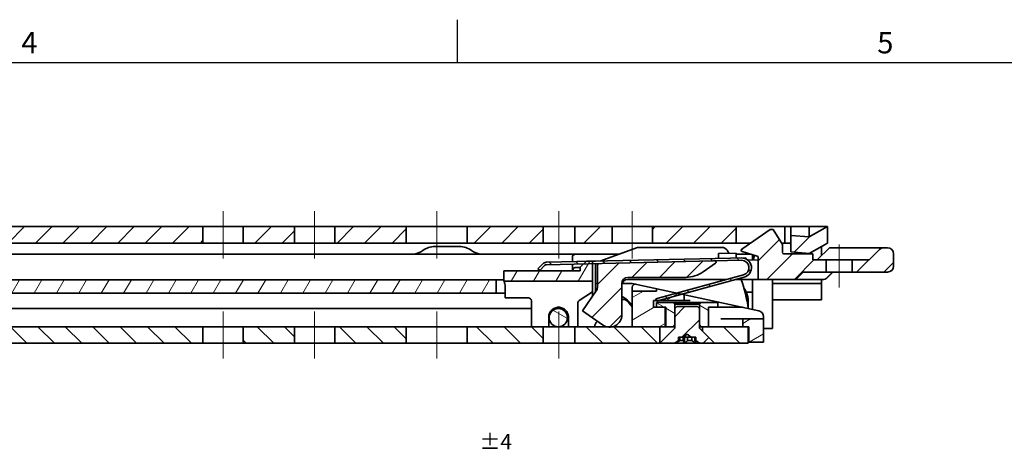
# Model space of a CAD drawing. Units: millimetres. Extents: x 0 to 841, y 0 to 594.
# Drawn here: x 489 to 650, y 521 to 591 of the extents above; entities that cross this region are included whole.
import ezdxf

# ---------------------------------------------------------------- set-up
doc = ezdxf.new("R2010")
doc.units = ezdxf.units.MM
doc.layers.get('0').update_dxf_attribs({"lineweight": 20})
for name, color, linetype, lineweight in [('Border', 7, 'Continuous', 25), ('Centerline', 242, 'Continuous', 20), ('Hatch', 114, 'Continuous', 15), ('Symbol', 7, 'Continuous', 20), ('Visible', 7, 'Continuous', 35)]:
    doc.layers.add(name, color=color, linetype=linetype, lineweight=lineweight)
pattern_1 = [(59.999977780745, (0, 0), (-2.749630041384224, 1.587501066304332), [])]
pattern_2 = [(135.00021045914997, (0, 0), (-2.2450557836714786, -2.2450722768328064), [])]
pattern_3 = [(45, (0, 0), (-2.2450640302672884, 2.2450640302672884), [])]
pattern_4 = [(150.00024553567, (0, 0), (-1.5874882167020588, -2.7496374600721674), [])]

# ---------------------------------------------------------------- blocks, each defined once
blk = doc.blocks.new('Borders TRI')
at = {"layer": 'Border'}
for p, q in [((560.6666666666665, 584), (560.6666666666666, 591)), ((9.999999999999973, 583.9999999999999), (830.9999999999998, 584))]:
    blk.add_line(p, q, dxfattribs=at)
at = {"layer": 'Symbol', "color": 7, "char_height": 3.4999999403953552, "attachment_point": 8}
for s, insert in [('4', (490.58366666666655, 584.4)), ('5', (630.7503333333332, 584.4))]:
    blk.add_mtext(s, dxfattribs=dict(at, insert=insert))

msp = doc.modelspace()

# ---------------------------------------------------------------- hatches: boundary and pattern name
at = {"layer": 'Hatch'}
h = msp.add_hatch(dxfattribs=at)
h.set_pattern_fill('ANSI31', color=256, scale=25.4, style=0)
h.set_pattern_definition(pattern_3)
h.paths.add_polyline_path([(606.2993484703716, 557.1588749145), (592.5993484703716, 557.1588749145), (592.5993484703716, 554.4588749144999), (606.2993484703716, 554.4588749144999)])
h.paths.add_polyline_path([(585.9993484703716, 557.1588749145), (579.8993484703716, 557.1588749145), (579.8993484703716, 554.4588749144999), (585.9993484703716, 554.4588749144999)])
h.paths.add_polyline_path([(574.6993484703717, 557.1588749145), (562.2993484703717, 557.1588749145), (562.2993484703717, 554.4588749145), (574.6993484703717, 554.4588749144999)])
h.paths.add_polyline_path([(552.2993484703717, 557.1588749145), (540.5993480047038, 557.1588749145), (540.5993480047038, 554.4588749145), (552.2993484703717, 554.4588749145)])
h.paths.add_polyline_path([(533.9993480047036, 557.1588749145), (525.5993484703716, 557.1588749145), (525.5993484703716, 554.4588749145), (533.9993480047036, 554.4588749145)])
h.paths.add_polyline_path([(518.9993484703716, 557.1588749145), (402.1817481527039, 557.1588749145001), (402.1817481527039, 554.4588749145), (518.9993484703716, 554.4588749145)])
h.paths.add_polyline_path([(255.99934847037164, 557.1588749145002), (249.89934847037165, 557.1588749145002), (249.89934847037165, 554.4588749145001), (255.99934847037164, 554.4588749145001)])
h.paths.add_polyline_path([(244.6993484703717, 557.1588749145002), (232.29934847037168, 557.1588749145002), (232.29934847037168, 554.4588749145001), (244.6993484703717, 554.4588749145001)])
h.paths.add_polyline_path([(222.29934847037168, 557.1588749145002), (210.59934800470376, 557.1588749145002), (210.59934800470376, 554.4588749145003), (222.29934847037168, 554.4588749145001)])
h.paths.add_polyline_path([(203.99934800470365, 557.1588749145002), (195.59934847037167, 557.1588749145002), (195.59934847037167, 554.4588749145003), (203.99934800470365, 554.4588749145003)])
h.paths.add_polyline_path([(188.9993484703717, 557.1588749145002), (144.29934847037163, 557.1588749145003), (144.29934847037163, 554.4588749145003), (188.9993484703717, 554.4588749145003)])
edge = h.paths.add_edge_path()
edge.add_line((136.29934847037165, 557.1588749145003), (124.79934847037167, 557.1588749145003))
edge.add_ellipse((124.79934878798656, 552.6588745968853), major_axis=(-3.176148739760028e-07, 4.5000003176149), ratio=1, start_angle=3.368375814564208e-14, end_angle=89.99999595600221)
edge.add_line((120.29934847037161, 552.6588745968853), (120.29934847037165, 539.6588749145002))
edge.add_line((120.29934847037165, 539.6588749145003), (122.99934847037169, 539.6588749145003))
edge.add_line((122.99934847037167, 539.6588749145003), (122.99934847037167, 548.4588749144999))
edge.add_line((122.99934847037167, 548.4588749144998), (122.99934847037167, 552.6588745968852))
edge.add_ellipse((124.79934878798656, 552.6588745968853), major_axis=(-1.8000003176149448, 4.602223918815879e-14), ratio=1, start_angle=270.0000101099952, end_angle=360, ccw=False)
edge.add_line((124.79934847037168, 554.4588749145003), (136.29934847037168, 554.4588749145003))
edge.add_line((136.29934847037165, 554.4588749145003), (136.29934847037165, 557.1588749145003))
edge = h.paths.add_edge_path()
edge.add_ellipse((394.76031365904805, 554.1588749145001), major_axis=(-3.3533388120356036, -1.563687568440596), ratio=1, start_angle=8.596093733685177e-15, end_angle=64.99999999999984)
edge.add_line((394.76031365904805, 550.4588749145001), (401.2993484703716, 550.4588749145001))
edge.add_line((401.2993484703716, 550.4588749145001), (401.2993484703716, 553.1588749145001))
edge.add_line((401.2993484703716, 553.1588749145001), (394.76031365904805, 553.1588749145001))
edge.add_ellipse((394.7603136590481, 554.1588749145002), major_axis=(-3.6115029290292e-14, -1.0000000000000775), ratio=1, start_angle=295.00000000000546, end_angle=360.00000000000006, ccw=False)
edge.add_line((393.8540058720114, 553.7362566527594), (393.2541916126685, 555.0225624829407))
edge.add_ellipse((389.90085280063283, 553.4588749145), major_axis=(3.353338812035605, 1.563687568440593), ratio=1, start_angle=0, end_angle=64.9999999999999)
edge.add_line((389.9008528006329, 557.1588749145001), (262.59934847037164, 557.1588749145002))
edge.add_line((262.59934847037164, 557.1588749145002), (262.59934847037164, 554.4588749145001))
edge.add_line((262.59934847037164, 554.4588749145001), (389.9008528006329, 554.4588749145))
edge.add_ellipse((389.9008528006329, 553.4588749145001), major_axis=(-3.4939244285718084e-14, 0.9999999999999754), ratio=1, start_angle=294.9999999999973, end_angle=360.00000000000006, ccw=False)
edge.add_line((390.8071605876695, 553.8814931762407), (391.4069748470124, 552.5951873460594))
h.paths.add_polyline_path([(615.2993484703717, 555.7088749144999), (615.2993484703717, 553.0088749145), (618.2993484703717, 552.7588749145), (621.2993484703716, 554.4588749144999), (621.2993484703716, 557.1588749145), (618.2993484703717, 555.4588749144999)])
h = msp.add_hatch(dxfattribs=at)
h.set_pattern_fill('ANSI31', color=256, scale=25.4, style=0)
h.set_pattern_definition(pattern_3)
edge = h.paths.add_edge_path()
edge.add_ellipse((582.5993484703718, 547.209314066285), major_axis=(1.0000000000000073, -2.01813254429382e-15), ratio=1, start_angle=324.99999999999955, end_angle=360)
edge.add_line((583.5993484703718, 547.209314066285), (583.5993484703718, 550.8604052974716))
edge.add_ellipse((583.8493484703718, 550.8604052974716), major_axis=(-0.0056589270539525935, 0.24993594488307957), ratio=1, start_angle=1.1368683772161603e-12, end_angle=88.70295867487386, ccw=False)
edge.add_line((583.8436895433177, 551.1103412423547), (602.8390010091337, 551.5404237661088))
edge.add_ellipse((602.8435281507768, 551.3404750102023), major_axis=(0.11471528727020845, -0.1638304088577991), ratio=1, start_angle=1.8189894035458565e-12, end_angle=146.29704132512154, ccw=False)
edge.add_line((602.958243438047, 551.1766446013445), (600.9337067774338, 549.7590487702012))
edge.add_ellipse((598.0658245956786, 553.8548089916462), major_axis=(-3.429324573718171e-15, -4.999999999999989), ratio=1, start_angle=5.684341886080802e-14, end_angle=35.00000000000017, ccw=False)
edge.add_line((598.0658245956786, 548.8548089916462), (588.5993484703718, 548.8548089916462))
edge.add_ellipse((588.5993484703718, 547.8548089916462), major_axis=(-0.9999999999999989, -2.0231350495649155e-16), ratio=1, start_angle=270, end_angle=360)
edge.add_line((587.5993484703718, 547.8548089916462), (587.5993484703718, 542.7048089916462))
edge.add_ellipse((585.5993484703718, 542.7048089916461), major_axis=(0.4618880463935239, -1.9459340771461844), ratio=1, start_angle=2.8421709430404007e-13, end_angle=76.64734330034725, ccw=False)
edge.add_ellipse((585.5993484703718, 542.7048089916461), major_axis=(-0.46188804639352254, -1.9459340771461895), ratio=1, start_angle=0, end_angle=26.70531339930568, ccw=False)
edge.add_ellipse((585.5993484703718, 542.7048089916461), major_axis=(-1.1471528727020928, -1.638304088577985), ratio=1, start_angle=3.979039320256561e-13, end_angle=21.64734330034696, ccw=False)
edge.add_line((584.4521955976697, 541.0665049030682), (581.1418923375048, 543.3844041995959))
edge.add_line((581.1418923375048, 543.3844041995958), (583.4185005146608, 546.6357376299338))
edge = h.paths.add_edge_path()
edge.add_ellipse((631.0993484703718, 552.7048089916461), major_axis=(0.9999999999999964, 2.0231350495649086e-16), ratio=1, start_angle=0, end_angle=90)
edge.add_line((631.0993484703718, 553.7048089916461), (630.5135620327449, 553.7048089916461))
edge.add_ellipse((630.5135620327449, 552.7048089916461), major_axis=(-2.0231350495649665e-16, 1.000000000000023), ratio=1, start_angle=0, end_angle=44.99999999999852)
edge.add_line((629.8064552515582, 553.4119157728328), (628.0993484703716, 551.7048089916462))
edge.add_line((628.0993484703718, 551.7048089916461), (625.3243484703718, 551.7048089916461))
edge.add_line((625.3243484703718, 551.7048089916461), (625.3243484703718, 549.7048089916461))
edge.add_line((625.3243484703718, 549.7048089916462), (631.0993484703718, 549.7048089916462))
edge.add_ellipse((631.0993484703718, 550.7048089916462), major_axis=(9.08409770195775e-15, -1.0000000000000164), ratio=1, start_angle=0, end_angle=89.99999999999858)
edge.add_line((632.0993484703718, 550.7048089916461), (632.0993484703718, 552.7048089916461))
edge = h.paths.add_edge_path()
edge.add_ellipse((609.6993484703718, 552.1385870412159), major_axis=(0.058474340944538725, 0.19126095119260236), ratio=1, start_angle=286.9999999999963, end_angle=360.00000000001506)
edge.add_line((609.7578228113163, 552.3298479924085), (607.2914915333461, 553.0838811347252))
edge.add_ellipse((607.3499658742905, 553.2751420859178), major_axis=(-0.11471528727020623, 0.16383040885779693), ratio=1, start_angle=2.6716406864579767e-12, end_angle=127.99999999999744, ccw=False)
edge.add_line((607.2352505870203, 553.4389724947756), (611.8993484703717, 556.7048089916461))
edge.add_line((611.8993484703717, 556.7048089916461), (612.3592907530409, 556.7048089916461))
edge.add_line((612.3592907530409, 556.7048089916461), (613.8993484703717, 554.2048089916461))
edge.add_line((613.8993484703717, 554.2048089916461), (613.8993484703717, 552.9548089916461))
edge.add_ellipse((614.1493484703717, 552.9548089916461), major_axis=(5.05783762391223e-17, -0.2499999999999969), ratio=1, start_angle=269.9999999999995, end_angle=360)
edge.add_line((614.1493484703717, 552.7048089916461), (618.8993484703717, 552.7048089916461))
edge.add_line((618.8993484703717, 552.7048089916461), (618.8993484703717, 551.7048089916461))
edge.add_line((618.8993484703717, 551.7048089916461), (621.0743484703717, 551.7048089916461))
edge.add_line((621.0743484703717, 551.7048089916461), (621.0743484703717, 549.7048089916461))
edge.add_line((621.0743484703718, 549.7048089916462), (617.2993484703718, 549.7048089916462))
edge.add_line((617.2993484703717, 549.7048089916462), (616.3922416891851, 548.7977022104596))
edge.add_ellipse((615.6851349079986, 549.5048089916462), major_axis=(-4.2385785935441365e-15, -0.9999999999999931), ratio=1, start_angle=0, end_angle=45.00000000000057, ccw=False)
edge.add_line((615.6851349079986, 548.5048089916462), (609.8993484703717, 548.5048089916462))
edge.add_line((609.8993484703717, 548.5048089916462), (609.8993484703717, 552.1385870412159))
h = msp.add_hatch(dxfattribs=at)
h.set_pattern_fill('ANSI31', color=256, scale=25.4, angle=14.999977780744997, style=0)
h.set_pattern_definition(pattern_1)
h.paths.add_polyline_path([(568.2993484703718, 548.2088749145), (582.7993484703718, 548.2088749145), (582.7993484703718, 551.0866957840993), (582.7993484703718, 551.4867982985527), (582.7993484703718, 551.5088749145), (581.7993484703718, 551.5088749145), (581.753594403862, 551.4631208479902), (581.34422310529, 551.0537495494182), (580.7993484703718, 550.5088749145), (580.7993484703718, 549.9088749145), (568.2993484703718, 549.9088749145)])
h = msp.add_hatch(dxfattribs=at)
h.set_pattern_fill('ANSI31', color=256, scale=25.4, angle=90.00021045915, style=0)
h.set_pattern_definition(pattern_2)
edge = h.paths.add_edge_path()
edge.add_line((575.2369028437726, 550.9154706001009), (581.3442231052901, 551.0537495494182))
edge.add_line((581.34422310529, 551.0537495494182), (582.7993484703717, 551.0866957840992))
edge.add_line((582.7993484703718, 551.0866957840993), (583.8436895433179, 551.1103412423547))
edge.add_line((583.8436895433177, 551.1103412423547), (602.8390010091337, 551.5404237661088))
edge.add_line((602.8390010091337, 551.5404237661087), (607.1973409767621, 551.6391031616021))
edge.add_ellipse((607.224503826621, 550.4394106261634), major_axis=(-0.02716284985897569, 1.1996925354387848), ratio=1, start_angle=193.99999999999895, end_angle=359.9999999999983, ccw=False)
edge.add_line((607.5410917160627, 549.2819253743097), (596.5879063129883, 546.2860808537248))
edge.add_line((596.5879063129883, 546.2860808537248), (593.1689831722127, 545.3509590804077))
edge.add_line((593.1689831722127, 545.3509590804078), (593.2488721465871, 545.0588749145))
edge.add_line((593.2488721465871, 545.0588749144999), (593.2745124686933, 544.9651306631232))
edge.add_line((593.2745124686933, 544.9651306631232), (593.6172532747487, 545.0588749144999))
edge.add_line((593.6172532747488, 545.0588749144999), (597.4354222625866, 546.103195833022))
edge.add_line((597.4354222625866, 546.103195833022), (607.6466210125434, 548.8960969570252))
edge.add_ellipse((607.224503826621, 550.4394106261634), major_axis=(0.4221171859223536, -1.5433136691382603), ratio=1, start_angle=1.0386498881654286e-12, end_angle=165.9999999999999)
edge.add_line((607.1882866934757, 552.0390006734151), (582.7993484703717, 551.4867982985527))
edge.add_line((582.7993484703718, 551.4867982985527), (581.753594403862, 551.4631208479902))
edge.add_line((581.753594403862, 551.4631208479902), (575.2278485604861, 551.3153681119138))
edge.add_ellipse((575.2459571270588, 550.515573088288), major_axis=(-0.018108566572647228, 0.7997950236258484), ratio=1, start_angle=2.0355549961366507e-13, end_angle=45.000000000001705)
edge.add_line((574.6676119520725, 551.068308882832), (573.8601829998117, 550.2234700949452))
edge.add_line((573.8601829998117, 550.2234700949452), (574.1493555873049, 549.9471021976732))
edge.add_line((574.1493555873049, 549.9471021976731), (574.9567845395657, 550.7919409855599))
edge.add_ellipse((575.2459571270588, 550.515573088288), major_axis=(-0.28917258749309077, 0.27636789727200234), ratio=1, start_angle=315.00000000000006, end_angle=360.00000000000125, ccw=False)
h = msp.add_hatch(dxfattribs=at)
h.set_pattern_fill('ANSI31', color=256, scale=25.4, angle=14.999977780744997, style=0)
h.set_pattern_definition(pattern_1)
edge = h.paths.add_edge_path()
edge.add_line((155.9993484703716, 546.2588749144999), (155.9993484703716, 548.4588749144999))
edge.add_line((155.9993484703716, 548.4588749144998), (139.1993484703716, 548.4588749144998))
edge.add_ellipse((139.19934847037158, 545.2588749144999), major_axis=(-3.9188697572715403e-16, 3.200000000000007), ratio=1, start_angle=0, end_angle=89.9999999999999)
edge.add_line((135.9993484703716, 545.2588749144999), (135.9993484703716, 540.2588749144999))
edge.add_line((135.9993484703716, 540.2588749144999), (138.19934847037158, 540.2588749144999))
edge.add_line((138.19934847037158, 540.2588749144999), (138.19934847037158, 545.2588749144999))
edge.add_ellipse((139.19934847037152, 545.2588749145), major_axis=(-0.9999999999999432, -1.566558702466692e-14), ratio=1, start_angle=269.999999999995, end_angle=360, ccw=False)
edge.add_line((139.19934847037158, 546.2588749144999), (140.19934847037143, 546.2588749144999))
edge.add_line((140.19934847037146, 546.2588749144999), (155.9993484703716, 546.2588749144999))
h.paths.add_polyline_path([(182.7993484708443, 548.4588749144998), (182.7993484708443, 546.2588749144999), (335.753638442862, 546.2588749145), (343.25983461646587, 546.2588749145), (343.4138597600494, 546.2588749145), (343.61680454581585, 546.2588749145), (345.67266172281836, 546.2588749145), (350.10034690090254, 546.2588749145), (381.4993484703717, 546.2588749145), (381.4993484703717, 548.4588749144999), (339.55069171218946, 548.4588749144999), (338.68608341562003, 548.4588749144999), (337.004939196934, 548.4588749144999), (336.1739387777363, 548.4588749144999), (335.96836316571654, 548.4588749144999), (335.75655124995563, 548.4588749144999), (323.9877423740603, 548.4588749144999), (323.6686183856681, 548.4588749144999), (314.1239827645811, 548.4588749144998)])
h.paths.add_polyline_path([(173.7993484708443, 546.2588749144999), (173.7993484708443, 548.4588749144998), (172.29934847037097, 548.4588749144998), (165.9993484703716, 548.4588749144998), (165.9993484703716, 546.2588749144999), (167.36734954646312, 546.2588749144999)])
h.paths.add_polyline_path([(396.4993484703717, 548.4588749144999), (396.4993484703717, 546.2588749145), (566.9993484703717, 546.2588749145), (566.9993484703717, 548.4588749144999)])
h = msp.add_hatch(dxfattribs=at)
h.set_pattern_fill('ANSI31', color=256, scale=25.4, angle=-14.999977780744997, style=0)
h.set_pattern_definition([(30.000022219254998, (0, 0), (-1.5875010663043314, 2.749630041384224), [])])
h.paths.add_polyline_path([(610.7993484703717, 538.2588749145), (610.7993484703717, 542.0588749144999), (607.3993484703717, 542.0588749144999), (607.3993484703717, 540.7588749145), (608.2993484703717, 540.7588749145), (608.3993484703717, 540.7588749145), (608.3993484703717, 538.2588749145)])
h.paths.add_polyline_path([(594.6993484703717, 543.9588749145), (593.2993484703717, 543.9588749145), (592.7993484703717, 543.9588749145), (592.7993484703717, 545.0588749144999), (593.2488721465871, 545.0588749144999), (593.6172532747487, 545.0588749144999), (597.7993484703717, 545.0588749144999), (597.7993484703717, 546.0246643881842), (597.4354222625866, 546.103195833022), (596.5879063129883, 546.2860808537248), (593.2993484703717, 546.9957170197632), (593.2993484703717, 546.6036117566052), (589.2993484703718, 546.6036117566052), (589.2993484703717, 540.7588749145), (593.7993484703716, 540.7588749145), (594.6993484703717, 540.7588749145)])
h = msp.add_hatch(dxfattribs=at)
h.set_pattern_fill('ANSI31', color=256, scale=25.4, angle=105.00024553566999, style=0)
h.set_pattern_definition(pattern_4)
edge = h.paths.add_edge_path()
edge.add_ellipse((577.1993484703718, 542.2588749145), major_axis=(1.5000000000000002, -3.8745590464748383e-16), ratio=1, start_angle=0, end_angle=360)
h = msp.add_hatch(dxfattribs=at)
h.set_pattern_fill('ANSI31', color=256, scale=25.4, angle=105.00024553566999, style=0)
h.set_pattern_definition(pattern_4)
h.paths.add_polyline_path([(595.9993484703717, 540.7588749145), (596.2993484703717, 541.0588749144999), (596.2993484703717, 543.7588749145), (596.2993484703717, 544.4588749144999), (595.9993484703717, 544.7588749145), (593.2993484703717, 544.7588749145), (593.2993484703717, 543.9588749145), (594.6993484703717, 543.9588749145), (594.7993484703717, 543.9588749145), (594.7993484703717, 540.7588749145)])
h.paths.add_polyline_path([(600.2993484703717, 541.0588749144999), (600.5993484703718, 540.7588749145), (600.7993484703717, 540.7588749145), (601.7993484703717, 540.7588749145), (601.7993484703718, 543.9588749145), (603.2993484703717, 543.9588749145), (603.2993484703717, 544.7588749145), (600.5993484703718, 544.7588749145), (600.2993484703717, 544.4588749144999), (600.2993484703717, 543.7588749145)])
h = msp.add_hatch(dxfattribs=at)
h.set_pattern_fill('ANSI31', color=256, scale=25.4, style=0)
h.set_pattern_definition(pattern_3)
h.paths.add_polyline_path([(600.2993484703717, 543.7588749145), (599.9993484703716, 544.0588749145), (596.5993484703716, 544.0588749145), (596.2993484703716, 543.7588749145), (596.2993484703716, 541.0588749144999), (596.2993484703716, 540.5388749145), (593.8193484703717, 538.0588749145), (596.2993484703717, 538.0588749145), (596.8993484703717, 538.5088749145), (596.8993484703717, 539.0588749145), (597.632681803705, 539.0588749145), (598.2993484703717, 539.5588749144999), (598.9660151370383, 539.0588749145), (599.6993484703717, 539.0588749145), (599.6993484703717, 538.5088749145), (600.2993484703717, 538.0588749145), (602.7793484703717, 538.0588749145), (600.2993484703717, 540.5388749145), (600.2993484703717, 541.0588749144999)])
h = msp.add_hatch(dxfattribs=at)
h.set_pattern_fill('ANSI31', color=256, scale=25.4, angle=90.00021045915, style=0)
h.set_pattern_definition(pattern_2)
h.paths.add_polyline_path([(147.2993484703716, 540.7588749145001), (147.2993484703716, 538.0588749145002), (168.29934847037168, 538.0588749145002), (168.29934847037168, 540.7588749145001)])
h.paths.add_polyline_path([(593.7993484703716, 540.7588749145), (589.2993484703717, 540.7588749145), (586.0612365167652, 540.7588749145), (585.1374604239782, 540.7588749145), (579.8993484703716, 540.7588749145), (579.8993484703716, 538.0588749145), (593.7993484703716, 538.0588749145)])
h.paths.add_polyline_path([(518.9993484703716, 540.7588749145), (394.59934847037164, 540.7588749145), (394.59934847037164, 538.0588749145), (518.9993484703716, 538.0588749145)])
h.paths.add_polyline_path([(351.79934847037157, 540.7588749145), (323.7993484703716, 540.7588749145001), (323.7993484703716, 538.0588749145), (351.79934847037157, 538.0588749145)])
h.paths.add_polyline_path([(310.2993484703716, 540.7588749145001), (262.5993484703717, 540.7588749145001), (262.5993484703717, 538.0588749145), (310.2993484703716, 538.0588749145)])
h.paths.add_polyline_path([(188.9993484703717, 540.7588749145001), (176.29934847037165, 540.7588749145001), (176.29934847037165, 538.0588749145002), (188.9993484703717, 538.0588749145002)])
h.paths.add_polyline_path([(358.7993484703716, 540.0588749145), (360.7993484703715, 538.0588749145002), (387.9993484703716, 538.0588749145), (387.9993484703716, 540.7588749145), (366.36754780603724, 540.7588749145), (360.06227004477984, 540.7588749145), (359.79934847037214, 540.7588749145), (358.7993484703716, 540.7588749145)])
h.paths.add_polyline_path([(600.7993484703717, 540.0588749144999), (602.7993484703717, 538.0588749145), (608.2993484703717, 538.0588749145), (608.2993484703717, 540.7588749145), (607.3993484703716, 540.7588749145), (601.7993484703718, 540.7588749145), (600.7993484703717, 540.7588749145)])
h.paths.add_polyline_path([(195.59934847037167, 538.0588749145002), (203.99934847037176, 538.0588749145002), (203.9993484703717, 540.7588749145001), (195.59934847037167, 540.7588749145001)])
h.paths.add_polyline_path([(210.59934847037167, 538.0588749145002), (222.29934847037168, 538.0588749145002), (222.29934847037168, 540.7588749145001), (210.59934847037167, 540.7588749145001)])
h.paths.add_polyline_path([(232.29934847037168, 538.0588749145), (244.6993484703717, 538.0588749145), (244.6993484703717, 540.7588749145001), (232.29934847037168, 540.7588749145001)])
h.paths.add_polyline_path([(249.89934847037165, 538.0588749145), (255.99934847037173, 538.0588749145), (255.99934847037173, 540.7588749145001), (249.89934847037165, 540.7588749145001)])
h.paths.add_polyline_path([(525.5993484703718, 538.0588749145), (533.9993484703716, 538.0588749145), (533.9993484703716, 540.7588749145), (525.5993484703718, 540.7588749145)])
h.paths.add_polyline_path([(540.5993484703718, 538.0588749145), (552.2993484703717, 538.0588749145), (552.2993484703717, 540.7588749145), (540.5993484703716, 540.7588749145)])
h.paths.add_polyline_path([(562.2993484703717, 538.0588749145), (574.6993484703717, 538.0588749145), (574.6993484703717, 540.7588749145), (562.2993484703717, 540.7588749145)])

# ---------------------------------------------------------------- linework, layer by layer
at = {"layer": 'Centerline', "linetype": 'Continuous'}
for p, q in [((522.2993484703716, 551.9588749145), (522.2993484703716, 559.6588749145)), ((537.2993480047036, 551.9588749145), (537.2993480047036, 559.6588749145)), ((557.2993484703716, 551.9588749144999), (557.2993484703716, 559.6588749145)), ((577.2993484703716, 559.6588749145), (577.2993484703716, 551.9588749144999)), ((589.2993484703716, 551.9588749144999), (589.2993484703716, 559.6588749145)), ((623.1993484703715, 547.2048089916462), (623.1993484703715, 554.2048089916461)), ((522.2993484703718, 543.2588749145), (522.2993484703718, 535.5588749145)), ((537.2993484703718, 543.2588749145), (537.2993484703718, 535.5588749145)), ((557.2993484703717, 543.2588749145), (557.2993484703717, 535.5588749145)), ((577.2993484703717, 535.5588749145), (577.2993484703717, 543.2588749145))]:
    msp.add_line(p, q, dxfattribs=at)
at = {"layer": 'Visible'}
for p, q in [((620.980598509005, 557.1588749145), (124.79934847037107, 557.1588749145006)), ((518.9993484703715, 554.4588749145), (518.9993484703715, 557.1588749145001)), ((525.5993484703715, 557.1588749145001), (525.5993484703715, 554.4588749145)), ((533.9993480047035, 554.4588749145), (533.9993480047035, 557.1588749145001)), ((540.5993480047036, 557.1588749145001), (540.5993480047036, 554.4588749145)), ((552.2993484703716, 554.4588749145), (552.2993484703716, 557.1588749145001)), ((562.2993484703717, 557.1588749145001), (562.2993484703717, 554.4588749145)), ((574.6993484703715, 554.4588749145), (574.6993484703715, 557.1588749145001)), ((579.8993484703716, 557.1588749145001), (579.8993484703716, 554.4588749145)), ((585.9993484703716, 554.4588749145), (585.9993484703716, 557.1588749145001)), ((592.5993484703716, 557.1588749145001), (592.5993484703716, 554.4588749145)), ((606.2993484703717, 554.4588749145), (606.2993484703717, 557.1588749145)), ((611.8993484703716, 556.7048089916461), (607.2352505870202, 553.4389724947756)), ((612.3592907530407, 556.7048089916461), (611.8993484703716, 556.7048089916461)), ((613.8993484703715, 554.2048089916461), (612.3592907530407, 556.7048089916461)), ((614.2993484703717, 557.1588749145001), (614.2993484703716, 554.4588749145)), ((615.2993484703717, 557.051259915782), (615.2993484703717, 553.0088749145)), ((621.2993484703717, 557.1588749145), (618.2993484703717, 555.4588749144999)), ((618.2993484703717, 555.4588749144999), (618.2993484703717, 557.1588749145)), ((621.2993484703717, 554.4588749144999), (621.2993484703717, 557.1588749145)), ((618.2993484703717, 555.4588749144999), (615.2993484703717, 555.7088749145)), ((608.6918221948212, 554.4588749145), (393.5170434426388, 554.4588749145003)), ((556.9993484703716, 553.9088749145), (560.9993484703716, 553.9088749145)), ((590.1680420190082, 553.7588749145), (584.0002684966228, 551.5139889406564)), ((603.9967679885493, 553.7588749145), (590.1680420190082, 553.7588749145)), ((607.2914915333458, 553.0838811347252), (609.7578228113161, 552.3298479924085)), ((614.6180984317384, 554.4588749145), (613.7428379962911, 554.4588749145)), ((613.8993484703715, 552.9548089916461), (613.8993484703715, 554.2048089916461)), ((618.2993484703717, 552.7588749145), (621.2993484703717, 554.4588749144999)), ((621.5993484703715, 553.7048089916461), (619.5993484703715, 551.7048089916461)), ((620.2993484703716, 552.4048089916461), (620.2993484703716, 553.8922082478333)), ((631.0993484703714, 553.7048089916461), (621.5993484703715, 553.7048089916461)), ((629.806455251558, 553.4119157728327), (628.0993484703715, 551.7048089916461)), ((587.145816857608, 552.6588749145), (409.64934847037193, 552.6588749145)), ((607.8881073391484, 552.0548456691663), (575.2278485604849, 551.3153681119138)), ((575.2369028437712, 550.9154706001009), (607.197340976762, 551.6391031616022)), ((579.4993484703716, 552.1270026698794), (579.4993484703716, 551.4120813174206)), ((581.7993484703718, 551.5088749145), (580.7993484703717, 550.5088749144999)), ((583.2993484703717, 551.5088749145), (581.7993484703718, 551.5088749145)), ((582.7993484703717, 551.5088749145), (582.7993484703717, 545.7514968720124)), ((583.2993484703717, 551.4981190532695), (583.2993484703717, 551.5088749145)), ((603.4211389536567, 552.7539117912316), (606.3203959143004, 552.8195553450574)), ((603.4392475202294, 551.9541167676058), (603.4211389536567, 552.7539117912316)), ((606.3385044808731, 552.0197603214317), (606.3203959143004, 552.8195553450576)), ((606.3240339617848, 552.6588749145), (608.6816242416419, 552.6588749145)), ((607.8881073391484, 552.0548456691663), (607.8917573593894, 551.8936364418496)), ((608.2553703429323, 551.6630585434777), (609.8993484703716, 551.7002806897594)), ((608.9993484703716, 551.6799033312689), (608.9993484703716, 552.5617368695345)), ((609.0993484703715, 551.6821674822122), (609.3080497011342, 552.4673574318863)), ((609.8993484703716, 552.1385870412159), (609.8993484703716, 548.5048089916462)), ((618.8993484703715, 552.7048089916461), (614.1493484703715, 552.7048089916461)), ((615.2993484703717, 553.0088749145), (618.2993484703717, 552.7588749145)), ((618.8993484703715, 551.7048089916461), (618.8993484703715, 552.7048089916461)), ((628.0993484703715, 551.7048089916461), (618.8993484703715, 551.7048089916461)), ((621.0743484703715, 549.7048089916461), (621.0743484703715, 551.7048089916461)), ((625.3243484703715, 551.7048089916461), (625.3243484703715, 549.7048089916461)), ((632.0993484703715, 550.7048089916461), (632.0993484703715, 552.7048089916461)), ((580.7993484703717, 549.9088749145), (568.2993484703718, 549.9088749145)), ((568.2993484703718, 549.9088749145), (568.2993484703718, 548.2088749144999)), ((574.6676119520713, 551.068308882832), (573.8601829998104, 550.2234700949451)), ((573.8601829998104, 550.2234700949451), (574.1493555873036, 549.9471021976731)), ((574.1493555873036, 549.9471021976731), (574.9567845395644, 550.7919409855599)), ((579.4993484703716, 549.9088749145), (579.4993484703716, 551.0119788029672)), ((580.7993484703718, 550.4588749144999), (580.1413650283314, 550.4588749144999)), ((580.7993484703717, 550.5088749144999), (580.7993484703717, 549.9088749145)), ((583.2993484703717, 546.4655708753833), (583.2993484703717, 551.0980165388163)), ((583.5993484703716, 550.8604052974716), (583.5993484703716, 547.209314066285)), ((600.9337067774336, 549.7590487702012), (602.9582434380469, 551.1766446013445)), ((393.69854778557163, 548.4588749144999), (568.2993484703718, 548.4588749144999)), ((566.9993484703717, 546.2588749145), (566.9993484703717, 548.4588749144999)), ((568.2993484703718, 548.2088749144999), (582.7993484703717, 548.2088749144999)), ((588.5993484703716, 548.8548089916461), (598.0658245956785, 548.8548089916461)), ((588.5993484703716, 548.5048089916462), (604.6998562111512, 548.5048089916462)), ((607.5410917160627, 549.2819253743097), (593.1689831722122, 545.3509590804076)), ((593.2745124686927, 544.965130663123), (607.6466210125433, 548.8960969570251)), ((606.2160228618918, 548.5048089916462), (620.5106183075924, 548.5048089916462)), ((608.9993484703716, 543.6078222829211), (608.9993484703716, 548.5048089916462)), ((612.2993484703715, 540.4588749145001), (612.2993484703717, 548.5048089916462)), ((616.3922416891851, 548.7977022104596), (617.2993484703716, 549.7048089916461)), ((617.2993484703716, 549.7048089916461), (631.0993484703714, 549.7048089916461)), ((620.2993484703716, 545.1588749145001), (620.2993484703716, 548.5048089916494)), ((568.5080606228938, 545.5088749145), (568.5080606228938, 547.2088749144999)), ((583.4185005146606, 546.6357376299338), (581.1418923375047, 543.3844041995958)), ((583.5993484703718, 547.8588749145), (583.2993484703717, 547.8588749145)), ((587.5993484703716, 542.7048089916461), (587.5993484703716, 547.8548089916462)), ((589.2993484703717, 547.8588749145), (587.6641280031696, 547.8588749145)), ((589.2993484703717, 547.8588749144999), (610.0102827345628, 543.3896733101219)), ((589.2993484703717, 547.2394713563867), (589.2993484703717, 540.7588749145)), ((593.2993484703717, 546.6036117566052), (589.2993484703717, 546.6036117566052)), ((593.2993484703717, 546.9957170197631), (593.2993484703717, 546.6036117566052)), ((620.2993484703716, 547.8588749145), (612.2993484703716, 547.8588749145)), ((568.5080606228939, 546.2588749145), (394.09421469490815, 546.2588749145)), ((572.2993484703718, 545.5088749145), (568.5080606228938, 545.5088749145)), ((572.7993484703718, 540.7588749145), (572.7993484703718, 545.0088749145)), ((582.7993484703717, 546.4588749145), (580.6270289528642, 545.0481541249794)), ((583.2993484703717, 546.5588749144999), (583.3646806619066, 546.5588749144999)), ((588.0877080307821, 545.2550273372066), (587.5993484703716, 545.2550273372066)), ((592.7993484703717, 543.9588749145), (592.7993484703717, 545.0588749144999)), ((592.7993484703717, 545.0588749144999), (598.7993484703717, 545.0588749144999)), ((593.1689831722122, 545.3509590804076), (593.2745124686927, 544.965130663123)), ((597.7993484703717, 545.0588749144999), (597.7993484703717, 546.0246643881842)), ((608.9993484703716, 546.4088749145), (607.984862557611, 546.4088749145)), ((608.2993484703717, 543.7588749145), (608.2993484703717, 544.9588749145)), ((620.2993484703716, 545.1588749145001), (612.2993484703716, 545.1588749145001)), ((373.49934847037264, 543.7588749145001), (572.7993484703718, 543.7588749145)), ((577.1993484703718, 543.7588749145), (576.4685550085416, 543.7588749145)), ((580.3993484703717, 544.6288188410067), (580.3993484703717, 540.7588749145)), ((581.1418923375047, 543.3844041995958), (584.4521955976696, 541.0665049030682)), ((588.7993484703717, 544.6310365026495), (588.7993484703717, 544.8437319716256)), ((594.7993484703717, 543.9588749145), (592.7993484703717, 543.9588749145)), ((603.2993484703717, 544.7588749145), (593.2993484703717, 544.7588749145)), ((593.2993484703717, 544.7588749145), (593.2993484703717, 543.9588749145)), ((594.6993484703717, 540.7588749145), (594.6993484703717, 543.9588749145)), ((594.7993484703717, 543.9588749145), (594.7993484703717, 540.7588749145)), ((596.2993484703717, 544.4588749144999), (595.9993484703717, 544.7588749145)), ((596.2993484703717, 544.4588749144999), (596.2993484703717, 540.5388749145)), ((596.2993484703717, 544.4588749144999), (600.2993484703716, 544.4588749144999)), ((596.5993484703718, 544.0588749145), (596.2993484703717, 543.7588749145)), ((599.9993484703716, 544.0588749145), (596.5993484703718, 544.0588749145)), ((600.2993484703716, 543.7588749145), (599.9993484703716, 544.0588749145)), ((600.5993484703716, 544.7588749145), (600.2993484703716, 544.4588749144999)), ((600.2993484703716, 540.5388749145), (600.2993484703716, 544.4588749144999)), ((601.7993484703717, 540.7588749145), (601.7993484703717, 543.9588749145)), ((601.7993484703717, 543.9588749145), (607.3725192020789, 543.9588749145)), ((603.2993484703717, 543.9588749145), (603.2993484703717, 544.7588749145)), ((575.6373830560152, 542.3588749144999), (575.6373830560152, 540.7588749145)), ((578.8550137105963, 540.7588749145), (578.8550137105963, 542.3588749144999)), ((603.7993484703716, 542.0588749144999), (610.7993484703717, 542.0588749144999)), ((607.3993484703716, 542.0588749144999), (607.3993484703717, 540.7588749145)), ((610.7993484703717, 538.2588749145), (610.7993484703717, 542.4121730614313)), ((358.2993484703721, 540.7588749145), (596.2993484703717, 540.7588749145)), ((518.9993484703718, 538.0588749145), (518.9993484703718, 540.7588749145)), ((525.5993484703719, 540.7588749145), (525.5993484703719, 538.0588749145)), ((533.9993484703717, 538.0588749145), (533.9993484703718, 540.7588749145)), ((540.5993484703718, 540.7588749145), (540.5993484703718, 538.0588749145)), ((552.2993484703717, 538.0588749145), (552.2993484703717, 540.7588749145)), ((562.2993484703717, 540.7588749145), (562.2993484703717, 538.0588749145)), ((574.6993484703718, 538.0588749145), (574.6993484703718, 540.7588749145)), ((579.8993484703717, 540.7588749145), (579.8993484703717, 538.0588749145)), ((593.7993484703717, 538.0588749145), (593.7993484703717, 540.7588749145)), ((596.2993484703717, 540.5388749145), (593.8193484703718, 538.0588749145)), ((595.9993484703717, 540.7588749145), (596.2993484703717, 541.0588749144999)), ((600.2993484703716, 541.0588749144999), (600.5993484703716, 540.7588749145)), ((600.2993484703716, 540.7588749145), (608.3993484703716, 540.7588749145)), ((602.7793484703716, 538.0588749145), (600.2993484703716, 540.5388749145)), ((600.7993484703717, 540.7588749145), (600.7993484703717, 540.0588749145)), ((608.2993484703717, 538.0588749145), (608.2993484703717, 540.7588749145)), ((608.3993484703716, 540.4588749145001), (608.2993484703717, 540.4588749145001)), ((608.3993484703716, 540.7588749145), (608.3993484703716, 538.2588749145)), ((612.2993484703715, 540.4588749145001), (610.7993484703717, 540.4588749145001)), ((596.2993484703717, 538.0588749145), (596.8993484703717, 538.5088749145)), ((596.8993484703717, 538.5088749145), (596.8993484703717, 539.0588749145)), ((596.8993484703717, 539.0588749145), (599.6993484703717, 539.0588749145)), ((596.9000958698866, 538.5088749145), (596.8993484703717, 538.5088749145)), ((596.9000958698866, 538.5088749145), (596.9000958698866, 539.0588749145)), ((597.1257643522972, 539.0588749145), (597.1257643522972, 538.5088749145)), ((597.6393342898251, 538.5088749145), (597.1257643522972, 538.5088749145)), ((597.632681803705, 539.0588749145), (598.2993484703717, 539.5588749144999)), ((597.6393342898251, 538.5088749145), (597.6393342898251, 539.0588749145)), ((597.8650027722357, 538.0588749145), (597.8650027722357, 539.0588749145)), ((598.2993484703717, 539.5588749144999), (598.9660151370383, 539.0588749145)), ((598.3736352556128, 539.0588749145), (598.3736352556128, 538.5088749145)), ((599.0385868903102, 538.5088749145), (598.3736352556128, 538.5088749145)), ((599.0385868903102, 538.5088749145), (599.0385868903102, 539.0588749145)), ((599.5472193736873, 539.0588749145), (599.5472193736873, 538.5088749145)), ((599.6993484703717, 538.5088749145), (599.5472193736873, 538.5088749145)), ((599.6993484703717, 539.0588749145), (599.6993484703717, 538.5088749145)), ((599.6993484703717, 538.5088749145), (600.2993484703716, 538.0588749145)), ((600.7993484703717, 540.0588749145), (602.7993484703717, 538.0588749145)), ((608.2993484703717, 538.0588749145), (140.2993484703724, 538.0588749145002)), ((608.3993484703716, 538.2588749145), (610.7993484703717, 538.2588749145))]:
    msp.add_line(p, q, dxfattribs=at)
msp.add_circle((577.1993484703718, 542.2588749145), 1.4999999999999942, dxfattribs=at)
for centre, radius, start, end in [((552.9993484703716, 556.010797991423), 3.401923076923098, 279.835439010412, 306.00832321182713), ((556.9993484703716, 550.5069518375768), 3.401923076923085, 90, 126.00832321182716), ((560.9993484703716, 550.5069518375769), 3.401923076923069, 53.99167678817284, 90), ((564.9993484703716, 556.010797991423), 3.401923076923067, 233.99167678817378, 260.164560989588), ((603.9967679885493, 552.7588749145), 0.999999999999986, 32.16782530167934, 90), ((584.5993484703378, 540.558874914479), 23.91505801794979, 30.768224103332813, 32.16782530168174), ((607.3499658742904, 553.2751420859178), 0.19999999999999651, 125.0000000000049, 253.00000000001785), ((630.5135620327445, 552.7048089916461), 1.0000000000000209, 90, 134.99999999999713), ((631.0993484703714, 552.7048089916461), 0.9999999999999942, 0, 90), ((602.8435281507767, 551.3404750102022), 0.19999999999999957, 305.0000000000049, 91.29704132513133), ((607.224503826621, 550.4394106261634), 1.6000000000000656, 285.2970413251258, 91.2970413251263), ((607.224503826621, 550.4394106261634), 1.2000000000000486, 285.2970413251264, 91.29704132512111), ((609.6993484703715, 552.1385870412159), 0.19999999999999235, 0, 72.99999999999838), ((614.1493484703715, 552.9548089916461), 0.24999999999999634, 180, 270), ((575.2459571270574, 550.515573088288), 0.8000000000000245, 91.29704132512622, 136.29704132512327), ((575.2459571270575, 550.515573088288), 0.40000000000001307, 91.29704132512113, 136.29704132512327), ((583.8493484703718, 550.8604052974716), 0.24999999999999895, 91.29704132512732, 180), ((631.0993484703714, 550.7048089916461), 1.0000000000000142, 270, 0), ((588.5993484703716, 547.8548089916462), 0.9999999999999967, 90, 180), ((588.5993484703716, 547.5048089916461), 0.9999999999999973, 90, 180), ((598.0658245956785, 553.8548089916461), 4.999999999999978, 270, 305.00000000000034), ((584.5993484703716, 540.5588749145), 23.915058017909942, 7.689634902745253, 19.405794742201834), ((615.6851349079984, 549.5048089916462), 0.9999999999999909, 270, 315.0000000000029), ((582.5993484703718, 547.209314066285), 1.000000000000005, 324.9999999999998, 0), ((589.7993484703717, 547.2394713563867), 0.49999999999999967, 77.82289187726842, 180), ((572.2993484703718, 545.0088749145), 0.4999999999999988, 0, 90), ((580.8993484703717, 544.6288188410067), 0.5000000000000036, 122.99999999999747, 180), ((584.5993484703718, 540.5588749145), 5.999999999999916, 38.433206340850724, 59.99999999999975), ((584.5993484703716, 540.5588749144999), 5.85000000000004, 36.54217449974306, 53.394582622338675), ((609.7993484703717, 542.4121730614313), 0.9999999999999996, 0, 77.82289187726842), ((585.5993484703718, 542.7048089916461), 1.9999999999999927, 235.00000000000026, 0), ((584.5993484703716, 540.5588749144999), 1.499999999999964, 132.23525201452023, 172.33774433923261)]:
    msp.add_arc(centre, radius, start, end, dxfattribs=at)
for points, degree in [([(614.7993484703717, 557.1569678981296), (614.7341805552793, 557.1580396647124), (614.6733613886468, 557.1588749145), (614.618098431738, 557.1588749145)], 3), ([(621.2177250887789, 548.7977022104596), (621.6974655260681, 549.2774426477488), (622.1248318699654, 549.7048089916461)], 2)]:
    msp.add_open_spline(points, degree=degree, dxfattribs=at)
for points, knots in [([(615.2993484703717, 557.051259915782), (615.2993484703717, 557.0647019466016), (615.293635311067, 557.076889343275), (615.2582006600771, 557.1099885208735), (615.2100690137185, 557.1258562286546), (615.0693494182119, 557.1471809729583), (614.9786842650725, 557.1525590650213), (614.8486963748034, 557.1560491429702), (614.8243213078375, 557.1565571890768), (614.7993484703717, 557.1569678981296)], [-0.4414903291640422, -0.4414903291640422, -0.4414903291640422, -0.4414903291640422, -0.4224669770746822, -0.4224669770746822, -0.38332075597194837, -0.38332075597194837, -0.3444218887689656, -0.3444218887689656, -0.33574683809046074, -0.33574683809046074, -0.33574683809046074, -0.33574683809046074]), ([(620.980598509005, 557.1588749145), (621.0356665417147, 557.1588749145), (621.0847765450253, 557.158772584409), (621.1689440935836, 557.1585799518688), (621.2038254256584, 557.1584990079402), (621.2728928294026, 557.1585165313878), (621.2958980201225, 557.1588089970697), (621.2992287923328, 557.1588723679187), (621.2993484703717, 557.1588749145), (621.2993484703717, 557.1588749145)], [-0.4810001315668882, -0.4810001315668882, -0.4810001315668882, -0.4810001315668882, -0.4584493773828696, -0.4584493773828696, -0.4360434458670618, -0.4360434458670618, -0.40147208412077207, -0.40147208412077207, -0.3987914733525093, -0.3987914733525093, -0.3987914733525093, -0.3987914733525093]), ([(614.6180984317384, 554.4588749145), (614.643549978032, 554.4588749145), (614.6702178699801, 554.4584555422196), (614.7304377074013, 554.4569404912884), (614.7642887506047, 554.4557468143548), (614.7993484703717, 554.4543893132492)], [-0.1500109084619639, -0.1500109084619639, -0.1500109084619639, -0.1500109084619639, -0.1395854532070066, -0.1395854532070066, -0.12740572181711526, -0.12740572181711526, -0.12740572181711526, -0.12740572181711526]), ([(614.7993484703717, 554.4543893132492), (614.8323352575105, 554.4531120754301), (614.864238751906, 554.4514363117966), (614.9957361465604, 554.4418102255405), (615.0807262130943, 554.4284489314568), (615.2116047690621, 554.3782381235881), (615.2551086834242, 554.3423675095767), (615.2928618270943, 554.2631384640687), (615.2993998640213, 554.2289288471108), (615.2993484703717, 554.1909257220689)], [-0.30144910116673046, -0.30144910116673046, -0.30144910116673046, -0.30144910116673046, -0.28808835362187335, -0.28808835362187335, -0.24413305734246527, -0.24413305734246527, -0.2003384990269803, -0.2003384990269803, -0.17364371196944878, -0.17364371196944878, -0.17364371196944878, -0.17364371196944878]), ([(579.4993484703716, 552.1270026698793), (579.4993484703716, 552.2586965577915), (579.5335470406353, 552.3645725894075), (579.6770552610168, 552.5324120384106), (579.8085242404686, 552.5950773860657), (580.1237085612992, 552.6505673341067), (580.2829808462125, 552.6588749145), (580.455598354472, 552.6588749145)], [0.5394178087661619, 0.5394178087661619, 0.5394178087661619, 0.5394178087661619, 0.620525593360058, 0.620525593360058, 0.714369402217779, 0.714369402217779, 0.7827248950257408, 0.7827248950257408, 0.7827248950257408, 0.7827248950257408]), ([(580.1413650283314, 550.4588749144999), (580.0728347603913, 550.4588749144999), (580.0078904828605, 550.4530849453298), (579.8384778272297, 550.4151272570149), (579.7500051737187, 550.3626166731985), (579.6160215500361, 550.2025779809786), (579.563604169049, 550.0605787124666), (579.537555019089, 549.9088620631474)], [0.8435556667793864, 0.8435556667793864, 0.8435556667793864, 0.8435556667793864, 0.8749708668959779, 0.8749708668959779, 0.9339089115855788, 0.9339089115855788, 1.0000530020886362, 1.0000530020886362, 1.0000530020886362, 1.0000530020886362]), ([(568.5080606228938, 547.2088749144999), (568.5080606228938, 547.3360608029175), (568.496350553479, 547.4705952135558), (568.4556450460321, 547.7164616767714), (568.4273944194742, 547.8279412510402), (568.3754972615866, 548.0039330760303), (568.348268087576, 548.0806863508643), (568.3099634261014, 548.1831941983276), (568.2993484703718, 548.2088749144999), (568.2993484703718, 548.2088749144999)], [0, 0, 0, 0, 0.03815576652526511, 0.03815576652526511, 0.07631153305053022, 0.07631153305053022, 0.11442870008045866, 0.11442870008045866, 0.1525458671103871, 0.1525458671103871, 0.1525458671103871, 0.1525458671103871]), ([(620.5106183075923, 548.5048089916462), (620.5121048022552, 548.5048089916462), (620.5135911930664, 548.5048123061457), (620.6404060927725, 548.5053777998694), (620.7651980776111, 548.5294933042165), (621.0046131095465, 548.6254934858273), (621.1193923825238, 548.6993695042045), (621.2177250887788, 548.7977022104596)], [-0.0005412259708610983, -0.0005412259708610983, -0.0005412259708610983, -0.0005412259708610983, 0, 0, 0.045638300681239946, 0.045638300681239946, 0.09291760321150819, 0.09291760321150819, 0.09291760321150819, 0.09291760321150819]), ([(608.2993484703717, 544.9588749145), (608.2993484703717, 545.4082426852868), (608.2076593976794, 545.8814309885162), (607.9200500934908, 546.567671408119), (607.7815792741097, 546.8086333348548), (607.6225692449983, 547.026197173903)], [-0.5394036742355222, -0.5394036742355222, -0.5394036742355222, -0.5394036742355222, -0.40457938603377386, -0.40457938603377386, -0.3243921079521429, -0.3243921079521429, -0.3243921079521429, -0.3243921079521429]), ([(578.8550137105963, 542.3588749144999), (578.8550137105963, 542.5560633332852), (578.808727737905, 542.7881183292159), (578.6573657923658, 543.152722876065), (578.5253678523261, 543.3496861301647), (578.2451933735819, 543.629166722154), (578.0472838660776, 543.7609666346168), (577.6804296709327, 543.9125251336256), (577.4464424562941, 543.9588749145), (577.0487176641548, 543.9588749145), (576.8145363317271, 543.912463572962), (576.4470970839808, 543.7608342673805), (576.2486935057659, 543.6289122497802), (575.9678289831074, 543.349265088694), (575.835450124769, 543.152258009144), (575.6837743225012, 542.7877356395206), (575.6373830560152, 542.5559006982252), (575.6373830560152, 542.3588749144999)], [0, 0, 0, 0, 0.05915652563557515, 0.05915652563557515, 0.11843235314997588, 0.11843235314997588, 0.17787738557791583, 0.17787738557791583, 0.2375108067868886, 0.2375108067868886, 0.2971948232197482, 0.2971948232197482, 0.3567595981375657, 0.3567595981375657, 0.4160975874065454, 0.4160975874065454, 0.47520532252410697, 0.47520532252410697, 0.47520532252410697, 0.47520532252410697]), ([(600.7993484703717, 540.0588749145), (600.7993484703717, 540.0588749145), (600.8146457398705, 540.03753911012), (600.8463650964042, 539.9947093546093), (600.8504158920559, 539.9892590597781), (600.8546728475998, 539.9835524433784)], [0.1448591525200024, 0.1448591525200024, 0.1448591525200024, 0.1448591525200024, 0.17355695955287126, 0.17355695955287126, 0.17748560759973506, 0.17748560759973506, 0.17748560759973506, 0.17748560759973506]), ([(593.8792535715094, 538.1187605142104), (593.8600866946651, 538.1042999717611), (593.8434007867995, 538.0917796127194), (593.8095620845188, 538.0664570836798), (593.7993484703717, 538.0588749145), (593.7993484703717, 538.0588749145)], [0.21256399029151898, 0.21256399029151898, 0.21256399029151898, 0.21256399029151898, 0.228059132542793, 0.228059132542793, 0.2537064078227279, 0.2537064078227279, 0.2537064078227279, 0.2537064078227279])]:
    msp.add_open_spline(points, degree=3, knots=knots, dxfattribs=at)
for points, weights in [([(596.3914633865094, 538.0588749145), (596.6906589649673, 538.3462889715191), (596.9000958698866, 538.5088749145)], [1, 1.1464466094060313, 1.2499999999990172]), ([(597.1257643522973, 538.5088749145), (596.8234051310914, 538.3462889715191), (596.3914633865094, 538.0588749145)], [1.2499999999990172, 1.1464466094060313, 1]), ([(597.8650027722357, 538.0588749145), (597.7322566061116, 538.3462889715191), (597.6393342898252, 538.5088749145)], [1, 1.1464466094060315, 1.2499999999990172]), ([(598.3736352556128, 538.5088749145), (598.1641983506935, 538.3462889715191), (597.8650027722357, 538.0588749145)], [1.2499999999990175, 1.1464466094060315, 1]), ([(599.7728878560979, 538.0588749145), (599.3409461115159, 538.3462889715191), (599.0385868903102, 538.5088749145)], [1, 1.1464466094060317, 1.2499999999990177]), ([(599.5472193736873, 538.5088749145), (599.6401416899738, 538.3462889715191), (599.7728878560979, 538.0588749145)], [1.2499999999990172, 1.1464466094060313, 1])]:
    msp.add_rational_spline(points, weights, degree=2, dxfattribs=at)

# ---------------------------------------------------------------- block references
msp.add_blockref('Borders TRI', (0, 0))

# ---------------------------------------------------------------- texts
at = {"layer": 'Symbol', "color": 7, "insert": (564.2993484703718, 523.2253253368737), "char_height": 2.5, "attachment_point": 1}
msp.add_mtext('\\fArial|b0|i0;\\H2.5000;±4', dxfattribs=at)

doc.saveas('drawing.dxf')
